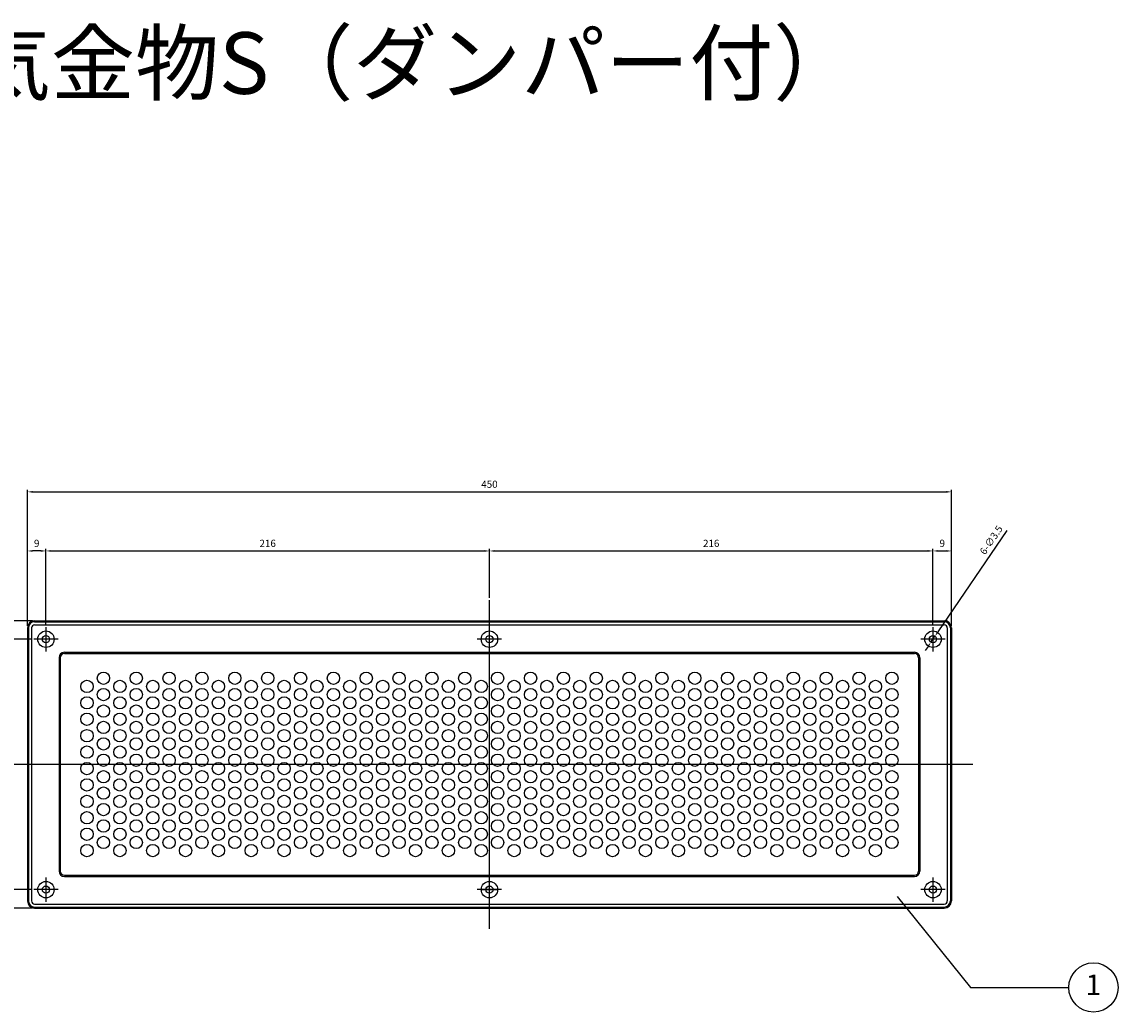
# Model space of a CAD drawing. Units: millimetres. Extents: x 412 to 4293, y 271 to 1256.
# Drawn here: x 1676 to 2210, y 774 to 1256 of the extents above; entities that cross this region are included whole.
import ezdxf
from ezdxf.enums import TextEntityAlignment as Align

# ---------------------------------------------------------------- set-up
doc = ezdxf.new("R2010")
doc.units = ezdxf.units.MM
doc.layers.get('0').update_dxf_attribs({"lineweight": 20})
doc.layers.add('AM_5', color=3, linetype='Continuous', lineweight=25)
doc.styles.add('2014++', font='simplex.shx', dxfattribs={"width": 0.8, "bigfont": 'bigfont.shx'})
doc.styles.add('acad', font='txt.shx', dxfattribs={"bigfont": 'extfont.shx'})
doc.styles.get("Standard").update_dxf_attribs({"font": 'ISOCP.SHX', "bigfont": 'EXTFONT.SHX'})
doc.dimstyles.new('AM_ISO$0', dxfattribs={"dimtxt": 3.5, "dimasz": 2.5, "dimexe": 1, "dimexo": 1, "dimgap": 1.5, "dimtad": 1, "dimdsep": 46, "dimtxsty": 'STANDARD', "dimcen": 0, "dimclrd": 256, "dimclre": 256, "dimclrt": 2, "dimadec": 0, "dimazin": 2, "dimtp": 0.1, "dimtm": 0.1, "dimtfac": 0.71, "dimtdec": 3, "dimtmove": 0, "dimatfit": 3, "dimfxl": 1, "dimlwd": -1, "dimlwe": -1, "dimarcsym": 0})
doc.dimstyles.new('AM_ISO$3', dxfattribs={"dimtxt": 3.5, "dimasz": 2.5, "dimexe": 1, "dimexo": 1, "dimgap": 1.5, "dimtad": 1, "dimtoh": 1, "dimdsep": 46, "dimtxsty": 'STANDARD', "dimcen": 0, "dimclrd": 256, "dimclre": 256, "dimclrt": 2, "dimadec": 0, "dimazin": 2, "dimtp": 0.1, "dimtm": 0.1, "dimtfac": 0.71, "dimtdec": 3, "dimtofl": 0, "dimtmove": 0, "dimatfit": 0, "dimfxl": 1, "dimlwd": -1, "dimlwe": -1, "dimarcsym": 0})
doc.dimstyles.new('AM_ISO$7', dxfattribs={"dimtxt": 5, "dimasz": 2.5, "dimexe": 1, "dimexo": 1, "dimgap": 1.5, "dimtad": 1, "dimdsep": 46, "dimtxsty": 'STANDARD', "dimcen": 0, "dimclrd": 256, "dimclre": 256, "dimclrt": 2, "dimadec": 0, "dimazin": 2, "dimtp": 0.1, "dimtm": 0.1, "dimtfac": 0.71, "dimtdec": 3, "dimtmove": 0, "dimatfit": 3, "dimfxl": 1, "dimlwd": -1, "dimlwe": -1, "dimarcsym": 0})

# ---------------------------------------------------------------- blocks, each defined once
blk = doc.blocks.new('baloon（重要）')
blk.add_circle((0, 0), 3)
at = {"style": 'acad'}
blk.add_attdef('BALOON', text='', height=2.5, dxfattribs=at).set_placement((0, 0), align=Align.MIDDLE)
blk = doc.blocks.new('*D32')
at = {"layer": 'AM_5', "transparency": 16777216}
for p, q in [((1904.15, 975.46), (1904.15, 999.35)), ((1906.65, 998.35), (2117.65, 998.35)), ((2120.15, 962.29), (2120.15, 999.35))]:
    blk.add_line(p, q, dxfattribs=at)
for points in [[(1906.65, 998.77), (1906.65, 997.94), (1904.15, 998.35)], [(2117.65, 998.77), (2117.65, 997.94), (2120.15, 998.35)]]:
    blk.add_solid(points, dxfattribs=at)
at = {"layer": 'Defpoints', "color": 0, "transparency": 16777216}
for p in [(2120.15, 998.35), (1904.15, 974.46), (2120.15, 961.29)]:
    blk.add_point(p, dxfattribs=at)
at = {"layer": 'AM_5', "color": 2, "transparency": 16777216, "insert": (2012.15, 1001.6), "char_height": 3.5, "attachment_point": 5}
blk.add_mtext('216', dxfattribs=at)
blk = doc.blocks.new('*D33')
at = {"layer": 'AM_5', "transparency": 16777216}
for p, q in [((1679.15, 961.87), (1679.15, 1028.14)), ((1681.65, 1027.14), (2126.65, 1027.14)), ((2129.15, 961.87), (2129.15, 1028.14))]:
    blk.add_line(p, q, dxfattribs=at)
for points in [[(1681.65, 1027.55), (1681.65, 1026.72), (1679.15, 1027.14)], [(2126.65, 1027.55), (2126.65, 1026.72), (2129.15, 1027.14)]]:
    blk.add_solid(points, dxfattribs=at)
at = {"layer": 'Defpoints', "color": 0, "transparency": 16777216}
for p in [(2129.15, 1027.14), (1679.15, 960.87), (2129.15, 960.87)]:
    blk.add_point(p, dxfattribs=at)
at = {"layer": 'AM_5', "color": 2, "transparency": 16777216, "insert": (1904.15, 1030.39), "char_height": 3.5, "attachment_point": 5}
blk.add_mtext('450', dxfattribs=at)
blk = doc.blocks.new('*D34')
at = {"layer": 'AM_5', "transparency": 16777216}
for p, q in [((1668.06, 894.37), (1640.54, 894.37)), ((1641.54, 891.87), (1641.54, 835.87)), ((1681.23, 833.37), (1640.54, 833.37))]:
    blk.add_line(p, q, dxfattribs=at)
for points in [[(1641.13, 891.87), (1641.96, 891.87), (1641.54, 894.37)], [(1641.13, 835.87), (1641.96, 835.87), (1641.54, 833.37)]]:
    blk.add_solid(points, dxfattribs=at)
at = {"layer": 'Defpoints', "color": 0, "transparency": 16777216}
for p in [(1669.06, 894.37), (1641.54, 833.37), (1682.23, 833.37)]:
    blk.add_point(p, dxfattribs=at)
at = {"layer": 'AM_5', "color": 2, "transparency": 16777216, "insert": (1638.29, 863.87), "char_height": 3.5, "attachment_point": 5, "rotation": 90}
blk.add_mtext('61', dxfattribs=at)
blk = doc.blocks.new('*D35')
at = {"layer": 'AM_5', "transparency": 16777216}
for p, q in [((1681.65, 964.37), (1613.1, 964.37)), ((1614.1, 826.87), (1614.1, 961.87)), ((1681.65, 824.37), (1613.1, 824.37))]:
    blk.add_line(p, q, dxfattribs=at)
for points in [[(1613.68, 961.87), (1614.51, 961.87), (1614.1, 964.37)], [(1613.68, 826.87), (1614.51, 826.87), (1614.1, 824.37)]]:
    blk.add_solid(points, dxfattribs=at)
at = {"layer": 'Defpoints', "color": 0, "transparency": 16777216}
for p in [(1614.1, 964.37), (1682.65, 964.37), (1682.65, 824.37)]:
    blk.add_point(p, dxfattribs=at)
at = {"layer": 'AM_5', "color": 2, "transparency": 16777216, "insert": (1610.85, 894.37), "char_height": 3.5, "attachment_point": 5, "rotation": 90}
blk.add_mtext('140', dxfattribs=at)
blk = doc.blocks.new('*D40')
at = {"layer": 'AM_5', "transparency": 16777216}
for p, q in [((1681.23, 833.37), (1640.54, 833.37)), ((1641.54, 830.87), (1641.54, 826.87)), ((1681.65, 824.37), (1640.54, 824.37))]:
    blk.add_line(p, q, dxfattribs=at)
for points in [[(1641.13, 830.87), (1641.96, 830.87), (1641.54, 833.37)], [(1641.13, 826.87), (1641.96, 826.87), (1641.54, 824.37)]]:
    blk.add_solid(points, dxfattribs=at)
at = {"layer": 'Defpoints', "color": 0, "transparency": 16777216}
for p in [(1682.23, 833.37), (1641.54, 824.37), (1682.65, 824.37)]:
    blk.add_point(p, dxfattribs=at)
at = {"layer": 'AM_5', "color": 2, "transparency": 16777216, "insert": (1638.29, 828.87), "char_height": 3.5, "attachment_point": 5, "rotation": 90}
blk.add_mtext('9', dxfattribs=at)
blk = doc.blocks.new('*D41')
at = {"layer": 'AM_5', "transparency": 16777216}
for p, q in [((1688.15, 962.29), (1688.15, 999.35)), ((1690.65, 998.35), (1901.65, 998.35)), ((1904.15, 975.46), (1904.15, 999.35))]:
    blk.add_line(p, q, dxfattribs=at)
for points in [[(1690.65, 998.77), (1690.65, 997.94), (1688.15, 998.35)], [(1901.65, 998.77), (1901.65, 997.94), (1904.15, 998.35)]]:
    blk.add_solid(points, dxfattribs=at)
at = {"layer": 'Defpoints', "color": 0, "transparency": 16777216}
for p in [(1904.15, 998.35), (1904.15, 974.46), (1688.15, 961.29)]:
    blk.add_point(p, dxfattribs=at)
at = {"layer": 'AM_5', "color": 2, "transparency": 16777216, "insert": (1796.15, 1001.6), "char_height": 3.5, "attachment_point": 5}
blk.add_mtext('216', dxfattribs=at)
blk = doc.blocks.new('*D42')
at = {"layer": 'AM_5', "transparency": 16777216}
for p, q in [((1681.65, 964.37), (1640.54, 964.37)), ((1641.54, 957.87), (1641.54, 961.87)), ((1681.23, 955.37), (1640.54, 955.37))]:
    blk.add_line(p, q, dxfattribs=at)
for points in [[(1641.13, 961.87), (1641.96, 961.87), (1641.54, 964.37)], [(1641.13, 957.87), (1641.96, 957.87), (1641.54, 955.37)]]:
    blk.add_solid(points, dxfattribs=at)
at = {"layer": 'Defpoints', "color": 0, "transparency": 16777216}
for p in [(1641.54, 964.37), (1682.65, 964.37), (1682.23, 955.37)]:
    blk.add_point(p, dxfattribs=at)
at = {"layer": 'AM_5', "color": 2, "transparency": 16777216, "insert": (1638.29, 959.87), "char_height": 3.5, "attachment_point": 5, "rotation": 90}
blk.add_mtext('9', dxfattribs=at)
blk = doc.blocks.new('*D43')
at = {"layer": 'AM_5', "transparency": 16777216}
for p, q in [((1681.23, 955.37), (1640.54, 955.37)), ((1641.54, 896.87), (1641.54, 952.87)), ((1668.06, 894.37), (1640.54, 894.37))]:
    blk.add_line(p, q, dxfattribs=at)
for points in [[(1641.13, 952.87), (1641.96, 952.87), (1641.54, 955.37)], [(1641.13, 896.87), (1641.96, 896.87), (1641.54, 894.37)]]:
    blk.add_solid(points, dxfattribs=at)
at = {"layer": 'Defpoints', "color": 0, "transparency": 16777216}
for p in [(1641.54, 955.37), (1682.23, 955.37), (1669.06, 894.37)]:
    blk.add_point(p, dxfattribs=at)
at = {"layer": 'AM_5', "color": 2, "transparency": 16777216, "insert": (1638.29, 924.87), "char_height": 3.5, "attachment_point": 5, "rotation": 90}
blk.add_mtext('61', dxfattribs=at)
blk = doc.blocks.new('*D44')
at = {"layer": 'AM_5', "transparency": 16777216}
for p, q in [((1679.15, 961.87), (1679.15, 999.35)), ((1685.65, 998.35), (1681.65, 998.35)), ((1688.15, 962.29), (1688.15, 999.35))]:
    blk.add_line(p, q, dxfattribs=at)
for points in [[(1681.65, 998.77), (1681.65, 997.94), (1679.15, 998.35)], [(1685.65, 998.77), (1685.65, 997.94), (1688.15, 998.35)]]:
    blk.add_solid(points, dxfattribs=at)
at = {"layer": 'Defpoints', "color": 0, "transparency": 16777216}
for p in [(1679.15, 998.35), (1688.15, 961.29), (1679.15, 960.87)]:
    blk.add_point(p, dxfattribs=at)
at = {"layer": 'AM_5', "color": 2, "transparency": 16777216, "insert": (1683.65, 1001.6), "char_height": 3.5, "attachment_point": 5}
blk.add_mtext('9', dxfattribs=at)
blk = doc.blocks.new('*D46')
at = {"layer": 'AM_5', "transparency": 16777216}
for p, q in [((2156.16, 1008.33), (2122.54, 958.88)), ((2119.16, 953.92), (2121.13, 956.82)), ((2117.76, 951.85), (2116.35, 949.79))]:
    blk.add_line(p, q, dxfattribs=at)
for points in [[(2122.19, 959.12), (2122.88, 958.65), (2121.13, 956.82)], [(2117.41, 952.09), (2118.1, 951.62), (2119.16, 953.92)]]:
    blk.add_solid(points, dxfattribs=at)
at = {"layer": 'Defpoints', "color": 0, "transparency": 16777216}
for p in [(2121.13, 956.82), (2119.16, 953.92)]:
    blk.add_point(p, dxfattribs=at)
at = {"layer": 'AM_5', "color": 2, "transparency": 16777216, "insert": (2148.89, 1003.41), "char_height": 3.5, "attachment_point": 5, "rotation": 55.7851}
blk.add_mtext('6-∅3.5', dxfattribs=at)
blk = doc.blocks.new('*D47')
at = {"layer": 'AM_5', "transparency": 16777216}
for p, q in [((2120.15, 962.29), (2120.15, 999.35)), ((2122.65, 998.35), (2126.65, 998.35)), ((2129.15, 961.87), (2129.15, 999.35))]:
    blk.add_line(p, q, dxfattribs=at)
for points in [[(2122.65, 998.77), (2122.65, 997.94), (2120.15, 998.35)], [(2126.65, 998.77), (2126.65, 997.94), (2129.15, 998.35)]]:
    blk.add_solid(points, dxfattribs=at)
at = {"layer": 'Defpoints', "color": 0, "transparency": 16777216}
for p in [(2129.15, 998.35), (2120.15, 961.29), (2129.15, 960.87)]:
    blk.add_point(p, dxfattribs=at)
at = {"layer": 'AM_5', "color": 2, "transparency": 16777216, "insert": (2124.65, 1001.6), "char_height": 3.5, "attachment_point": 5}
blk.add_mtext('9', dxfattribs=at)

msp = doc.modelspace()

# ---------------------------------------------------------------- linework, layer by layer
at = {"layer": 'AM_5'}
for p, q in [((1904.147, 814.279), (1904.147, 974.459)), ((1682.647, 964.369), (2125.647, 964.369)), ((1682.647, 963.869), (2125.647, 963.869)), ((1682.647, 962.369), (2125.647, 962.369)), ((1688.147, 961.289), (1688.147, 949.449)), ((2120.147, 961.289), (2120.147, 949.449)), ((1679.147, 960.869), (1679.147, 827.869)), ((1679.647, 960.869), (1679.647, 827.869)), ((1681.147, 960.869), (1681.147, 827.869)), ((2127.147, 960.869), (2127.147, 827.869)), ((2128.647, 960.869), (2128.647, 827.869)), ((2129.147, 960.869), (2129.147, 827.869)), ((2129.147, 960.869), (2129.147, 827.869)), ((1694.067, 955.369), (1682.227, 955.369)), ((1910.067, 955.369), (1898.227, 955.369)), ((2126.067, 955.369), (2114.227, 955.369)), ((1694.547, 946.369), (1694.547, 842.369)), ((1695.147, 946.369), (1695.147, 842.369)), ((1697.147, 948.969), (2111.147, 948.969)), ((1697.147, 948.369), (2111.147, 948.369)), ((2113.147, 946.369), (2113.147, 842.369)), ((2113.747, 946.369), (2113.747, 842.369)), ((2139.597, 894.369), (1669.057, 894.369)), ((1688.147, 839.289), (1688.147, 827.449)), ((1697.147, 840.369), (2111.147, 840.369)), ((1697.147, 839.769), (2111.147, 839.769)), ((2120.147, 839.289), (2120.147, 827.449)), ((1694.067, 833.369), (1682.227, 833.369)), ((1910.067, 833.369), (1898.227, 833.369)), ((1900.447, 833.369), (1907.847, 833.369)), ((2126.067, 833.369), (2114.227, 833.369)), ((1682.647, 826.369), (2125.647, 826.369)), ((1682.647, 824.869), (2125.647, 824.869)), ((1682.647, 824.369), (2125.647, 824.369))]:
    msp.add_line(p, q, dxfattribs=at)
for centre, radius in [((1688.147, 955.369), 4), ((1688.147, 955.369), 1.75), ((1904.147, 955.369), 4), ((1904.147, 955.369), 1.75), ((2120.147, 955.369), 4), ((2120.147, 955.369), 1.75), ((1708.147, 932.369), 3), ((1716.147, 936.369), 3), ((1724.147, 932.369), 3), ((1732.147, 936.369), 3), ((1740.147, 932.369), 3), ((1748.147, 936.369), 3), ((1756.147, 932.369), 3), ((1764.147, 936.369), 3), ((1772.147, 932.369), 3), ((1780.147, 936.369), 3), ((1788.147, 932.369), 3), ((1796.147, 936.369), 3), ((1804.147, 932.369), 3), ((1812.147, 936.369), 3), ((1820.147, 932.369), 3), ((1828.147, 936.369), 3), ((1836.147, 932.369), 3), ((1844.147, 936.369), 3), ((1852.147, 932.369), 3), ((1860.147, 936.369), 3), ((1868.147, 932.369), 3), ((1876.147, 936.369), 3), ((1884.147, 932.369), 3), ((1892.147, 936.369), 3), ((1900.147, 932.369), 3), ((1908.147, 936.369), 3), ((1916.147, 932.369), 3), ((1924.147, 936.369), 3), ((1932.147, 932.369), 3), ((1940.147, 936.369), 3), ((1948.147, 932.369), 3), ((1956.147, 936.369), 3), ((1964.147, 932.369), 3), ((1972.147, 936.369), 3), ((1980.147, 932.369), 3), ((1988.147, 936.369), 3), ((1996.147, 932.369), 3), ((2004.147, 936.369), 3), ((2012.147, 932.369), 3), ((2020.147, 936.369), 3), ((2028.147, 932.369), 3), ((2036.147, 936.369), 3), ((2044.147, 932.369), 3), ((2052.147, 936.369), 3), ((2060.147, 932.369), 3), ((2068.147, 936.369), 3), ((2076.147, 932.369), 3), ((2084.147, 936.369), 3), ((2092.147, 932.369), 3), ((2100.147, 936.369), 3), ((1716.147, 928.369), 3), ((1732.147, 928.369), 3), ((1748.147, 928.369), 3), ((1764.147, 928.369), 3), ((1780.147, 928.369), 3), ((1796.147, 928.369), 3), ((1812.147, 928.369), 3), ((1828.147, 928.369), 3), ((1844.147, 928.369), 3), ((1860.147, 928.369), 3), ((1876.147, 928.369), 3), ((1892.147, 928.369), 3), ((1908.147, 928.369), 3), ((1924.147, 928.369), 3), ((1940.147, 928.369), 3), ((1956.147, 928.369), 3), ((1972.147, 928.369), 3), ((1988.147, 928.369), 3), ((2004.147, 928.369), 3), ((2020.147, 928.369), 3), ((2036.147, 928.369), 3), ((2052.147, 928.369), 3), ((2068.147, 928.369), 3), ((2084.147, 928.369), 3), ((2100.147, 928.369), 3), ((1708.147, 924.369), 3), ((1724.147, 924.369), 3), ((1740.147, 924.369), 3), ((1756.147, 924.369), 3), ((1772.147, 924.369), 3), ((1788.147, 924.369), 3), ((1804.147, 924.369), 3), ((1820.147, 924.369), 3), ((1836.147, 924.369), 3), ((1852.147, 924.369), 3), ((1868.147, 924.369), 3), ((1884.147, 924.369), 3), ((1900.147, 924.369), 3), ((1916.147, 924.369), 3), ((1932.147, 924.369), 3), ((1948.147, 924.369), 3), ((1964.147, 924.369), 3), ((1980.147, 924.369), 3), ((1996.147, 924.369), 3), ((2012.147, 924.369), 3), ((2028.147, 924.369), 3), ((2044.147, 924.369), 3), ((2060.147, 924.369), 3), ((2076.147, 924.369), 3), ((2092.147, 924.369), 3), ((1708.147, 916.369), 3), ((1716.147, 920.369), 3), ((1724.147, 916.369), 3), ((1732.147, 920.369), 3), ((1740.147, 916.369), 3), ((1748.147, 920.369), 3), ((1756.147, 916.369), 3), ((1764.147, 920.369), 3), ((1772.147, 916.369), 3), ((1780.147, 920.369), 3), ((1788.147, 916.369), 3), ((1796.147, 920.369), 3), ((1804.147, 916.369), 3), ((1812.147, 920.369), 3), ((1820.147, 916.369), 3), ((1828.147, 920.369), 3), ((1836.147, 916.369), 3), ((1844.147, 920.369), 3), ((1852.147, 916.369), 3), ((1860.147, 920.369), 3), ((1868.147, 916.369), 3), ((1876.147, 920.369), 3), ((1884.147, 916.369), 3), ((1892.147, 920.369), 3), ((1900.147, 916.369), 3), ((1908.147, 920.369), 3), ((1916.147, 916.369), 3), ((1924.147, 920.369), 3), ((1932.147, 916.369), 3), ((1940.147, 920.369), 3), ((1948.147, 916.369), 3), ((1956.147, 920.369), 3), ((1964.147, 916.369), 3), ((1972.147, 920.369), 3), ((1980.147, 916.369), 3), ((1988.147, 920.369), 3), ((1996.147, 916.369), 3), ((2004.147, 920.369), 3), ((2012.147, 916.369), 3), ((2020.147, 920.369), 3), ((2028.147, 916.369), 3), ((2036.147, 920.369), 3), ((2044.147, 916.369), 3), ((2052.147, 920.369), 3), ((2060.147, 916.369), 3), ((2068.147, 920.369), 3), ((2076.147, 916.369), 3), ((2084.147, 920.369), 3), ((2092.147, 916.369), 3), ((2100.147, 920.369), 3), ((1716.147, 912.369), 3), ((1732.147, 912.369), 3), ((1748.147, 912.369), 3), ((1764.147, 912.369), 3), ((1780.147, 912.369), 3), ((1796.147, 912.369), 3), ((1812.147, 912.369), 3), ((1828.147, 912.369), 3), ((1844.147, 912.369), 3), ((1860.147, 912.369), 3), ((1876.147, 912.369), 3), ((1892.147, 912.369), 3), ((1908.147, 912.369), 3), ((1924.147, 912.369), 3), ((1940.147, 912.369), 3), ((1956.147, 912.369), 3), ((1972.147, 912.369), 3), ((1988.147, 912.369), 3), ((2004.147, 912.369), 3), ((2020.147, 912.369), 3), ((2036.147, 912.369), 3), ((2052.147, 912.369), 3), ((2068.147, 912.369), 3), ((2084.147, 912.369), 3), ((2100.147, 912.369), 3), ((1708.147, 908.369), 3), ((1724.147, 908.369), 3), ((1740.147, 908.369), 3), ((1756.147, 908.369), 3), ((1772.147, 908.369), 3), ((1788.147, 908.369), 3), ((1804.147, 908.369), 3), ((1820.147, 908.369), 3), ((1836.147, 908.369), 3), ((1852.147, 908.369), 3), ((1868.147, 908.369), 3), ((1884.147, 908.369), 3), ((1900.147, 908.369), 3), ((1916.147, 908.369), 3), ((1932.147, 908.369), 3), ((1948.147, 908.369), 3), ((1964.147, 908.369), 3), ((1980.147, 908.369), 3), ((1996.147, 908.369), 3), ((2012.147, 908.369), 3), ((2028.147, 908.369), 3), ((2044.147, 908.369), 3), ((2060.147, 908.369), 3), ((2076.147, 908.369), 3), ((2092.147, 908.369), 3), ((1708.147, 900.369), 3), ((1716.147, 904.369), 3), ((1724.147, 900.369), 3), ((1732.147, 904.369), 3), ((1740.147, 900.369), 3), ((1748.147, 904.369), 3), ((1756.147, 900.369), 3), ((1764.147, 904.369), 3), ((1772.147, 900.369), 3), ((1780.147, 904.369), 3), ((1788.147, 900.369), 3), ((1796.147, 904.369), 3), ((1804.147, 900.369), 3), ((1812.147, 904.369), 3), ((1820.147, 900.369), 3), ((1828.147, 904.369), 3), ((1836.147, 900.369), 3), ((1844.147, 904.369), 3), ((1852.147, 900.369), 3), ((1860.147, 904.369), 3), ((1868.147, 900.369), 3), ((1876.147, 904.369), 3), ((1884.147, 900.369), 3), ((1892.147, 904.369), 3), ((1900.147, 900.369), 3), ((1908.147, 904.369), 3), ((1916.147, 900.369), 3), ((1924.147, 904.369), 3), ((1932.147, 900.369), 3), ((1940.147, 904.369), 3), ((1948.147, 900.369), 3), ((1956.147, 904.369), 3), ((1964.147, 900.369), 3), ((1972.147, 904.369), 3), ((1980.147, 900.369), 3), ((1988.147, 904.369), 3), ((1996.147, 900.369), 3), ((2004.147, 904.369), 3), ((2012.147, 900.369), 3), ((2020.147, 904.369), 3), ((2028.147, 900.369), 3), ((2036.147, 904.369), 3), ((2044.147, 900.369), 3), ((2052.147, 904.369), 3), ((2060.147, 900.369), 3), ((2068.147, 904.369), 3), ((2076.147, 900.369), 3), ((2084.147, 904.369), 3), ((2092.147, 900.369), 3), ((2100.147, 904.369), 3), ((1716.147, 896.369), 3), ((1732.147, 896.369), 3), ((1748.147, 896.369), 3), ((1764.147, 896.369), 3), ((1780.147, 896.369), 3), ((1796.147, 896.369), 3), ((1812.147, 896.369), 3), ((1828.147, 896.369), 3), ((1844.147, 896.369), 3), ((1860.147, 896.369), 3), ((1876.147, 896.369), 3), ((1892.147, 896.369), 3), ((1908.147, 896.369), 3), ((1924.147, 896.369), 3), ((1940.147, 896.369), 3), ((1956.147, 896.369), 3), ((1972.147, 896.369), 3), ((1988.147, 896.369), 3), ((2004.147, 896.369), 3), ((2020.147, 896.369), 3), ((2036.147, 896.369), 3), ((2052.147, 896.369), 3), ((2068.147, 896.369), 3), ((2084.147, 896.369), 3), ((2100.147, 896.369), 3), ((1708.147, 892.369), 3), ((1724.147, 892.369), 3), ((1740.147, 892.369), 3), ((1756.147, 892.369), 3), ((1772.147, 892.369), 3), ((1788.147, 892.369), 3), ((1804.147, 892.369), 3), ((1820.147, 892.369), 3), ((1836.147, 892.369), 3), ((1852.147, 892.369), 3), ((1868.147, 892.369), 3), ((1884.147, 892.369), 3), ((1900.147, 892.369), 3), ((1916.147, 892.369), 3), ((1932.147, 892.369), 3), ((1948.147, 892.369), 3), ((1964.147, 892.369), 3), ((1980.147, 892.369), 3), ((1996.147, 892.369), 3), ((2012.147, 892.369), 3), ((2028.147, 892.369), 3), ((2044.147, 892.369), 3), ((2060.147, 892.369), 3), ((2076.147, 892.369), 3), ((2092.147, 892.369), 3), ((1708.147, 884.369), 3), ((1716.147, 888.369), 3), ((1724.147, 884.369), 3), ((1732.147, 888.369), 3), ((1740.147, 884.369), 3), ((1748.147, 888.369), 3), ((1756.147, 884.369), 3), ((1764.147, 888.369), 3), ((1772.147, 884.369), 3), ((1780.147, 888.369), 3), ((1788.147, 884.369), 3), ((1796.147, 888.369), 3), ((1804.147, 884.369), 3), ((1812.147, 888.369), 3), ((1820.147, 884.369), 3), ((1828.147, 888.369), 3), ((1836.147, 884.369), 3), ((1844.147, 888.369), 3), ((1852.147, 884.369), 3), ((1860.147, 888.369), 3), ((1868.147, 884.369), 3), ((1876.147, 888.369), 3), ((1884.147, 884.369), 3), ((1892.147, 888.369), 3), ((1900.147, 884.369), 3), ((1908.147, 888.369), 3), ((1916.147, 884.369), 3), ((1924.147, 888.369), 3), ((1932.147, 884.369), 3), ((1940.147, 888.369), 3), ((1948.147, 884.369), 3), ((1956.147, 888.369), 3), ((1964.147, 884.369), 3), ((1972.147, 888.369), 3), ((1980.147, 884.369), 3), ((1988.147, 888.369), 3), ((1996.147, 884.369), 3), ((2004.147, 888.369), 3), ((2012.147, 884.369), 3), ((2020.147, 888.369), 3), ((2028.147, 884.369), 3), ((2036.147, 888.369), 3), ((2044.147, 884.369), 3), ((2052.147, 888.369), 3), ((2060.147, 884.369), 3), ((2068.147, 888.369), 3), ((2076.147, 884.369), 3), ((2084.147, 888.369), 3), ((2092.147, 884.369), 3), ((2100.147, 888.369), 3), ((1716.147, 880.369), 3), ((1732.147, 880.369), 3), ((1748.147, 880.369), 3), ((1764.147, 880.369), 3), ((1780.147, 880.369), 3), ((1796.147, 880.369), 3), ((1812.147, 880.369), 3), ((1828.147, 880.369), 3), ((1844.147, 880.369), 3), ((1860.147, 880.369), 3), ((1876.147, 880.369), 3), ((1892.147, 880.369), 3), ((1908.147, 880.369), 3), ((1924.147, 880.369), 3), ((1940.147, 880.369), 3), ((1956.147, 880.369), 3), ((1972.147, 880.369), 3), ((1988.147, 880.369), 3), ((2004.147, 880.369), 3), ((2020.147, 880.369), 3), ((2036.147, 880.369), 3), ((2052.147, 880.369), 3), ((2068.147, 880.369), 3), ((2084.147, 880.369), 3), ((2100.147, 880.369), 3), ((1708.147, 876.369), 3), ((1724.147, 876.369), 3), ((1740.147, 876.369), 3), ((1756.147, 876.369), 3), ((1772.147, 876.369), 3), ((1788.147, 876.369), 3), ((1804.147, 876.369), 3), ((1820.147, 876.369), 3), ((1836.147, 876.369), 3), ((1852.147, 876.369), 3), ((1868.147, 876.369), 3), ((1884.147, 876.369), 3), ((1900.147, 876.369), 3), ((1916.147, 876.369), 3), ((1932.147, 876.369), 3), ((1948.147, 876.369), 3), ((1964.147, 876.369), 3), ((1980.147, 876.369), 3), ((1996.147, 876.369), 3), ((2012.147, 876.369), 3), ((2028.147, 876.369), 3), ((2044.147, 876.369), 3), ((2060.147, 876.369), 3), ((2076.147, 876.369), 3), ((2092.147, 876.369), 3), ((1708.147, 868.369), 3), ((1716.147, 872.369), 3), ((1724.147, 868.369), 3), ((1732.147, 872.369), 3), ((1740.147, 868.369), 3), ((1748.147, 872.369), 3), ((1756.147, 868.369), 3), ((1764.147, 872.369), 3), ((1772.147, 868.369), 3), ((1780.147, 872.369), 3), ((1788.147, 868.369), 3), ((1796.147, 872.369), 3), ((1804.147, 868.369), 3), ((1812.147, 872.369), 3), ((1820.147, 868.369), 3), ((1828.147, 872.369), 3), ((1836.147, 868.369), 3), ((1844.147, 872.369), 3), ((1852.147, 868.369), 3), ((1860.147, 872.369), 3), ((1868.147, 868.369), 3), ((1876.147, 872.369), 3), ((1884.147, 868.369), 3), ((1892.147, 872.369), 3), ((1900.147, 868.369), 3), ((1908.147, 872.369), 3), ((1916.147, 868.369), 3), ((1924.147, 872.369), 3), ((1932.147, 868.369), 3), ((1940.147, 872.369), 3), ((1948.147, 868.369), 3), ((1956.147, 872.369), 3), ((1964.147, 868.369), 3), ((1972.147, 872.369), 3), ((1980.147, 868.369), 3), ((1988.147, 872.369), 3), ((1996.147, 868.369), 3), ((2004.147, 872.369), 3), ((2012.147, 868.369), 3), ((2020.147, 872.369), 3), ((2028.147, 868.369), 3), ((2036.147, 872.369), 3), ((2044.147, 868.369), 3), ((2052.147, 872.369), 3), ((2060.147, 868.369), 3), ((2068.147, 872.369), 3), ((2076.147, 868.369), 3), ((2084.147, 872.369), 3), ((2092.147, 868.369), 3), ((2100.147, 872.369), 3), ((1716.147, 864.369), 3), ((1732.147, 864.369), 3), ((1748.147, 864.369), 3), ((1764.147, 864.369), 3), ((1780.147, 864.369), 3), ((1796.147, 864.369), 3), ((1812.147, 864.369), 3), ((1828.147, 864.369), 3), ((1844.147, 864.369), 3), ((1860.147, 864.369), 3), ((1876.147, 864.369), 3), ((1892.147, 864.369), 3), ((1908.147, 864.369), 3), ((1924.147, 864.369), 3), ((1940.147, 864.369), 3), ((1956.147, 864.369), 3), ((1972.147, 864.369), 3), ((1988.147, 864.369), 3), ((2004.147, 864.369), 3), ((2020.147, 864.369), 3), ((2036.147, 864.369), 3), ((2052.147, 864.369), 3), ((2068.147, 864.369), 3), ((2084.147, 864.369), 3), ((2100.147, 864.369), 3), ((1708.147, 860.369), 3), ((1724.147, 860.369), 3), ((1740.147, 860.369), 3), ((1756.147, 860.369), 3), ((1772.147, 860.369), 3), ((1788.147, 860.369), 3), ((1804.147, 860.369), 3), ((1820.147, 860.369), 3), ((1836.147, 860.369), 3), ((1852.147, 860.369), 3), ((1868.147, 860.369), 3), ((1884.147, 860.369), 3), ((1900.147, 860.369), 3), ((1916.147, 860.369), 3), ((1932.147, 860.369), 3), ((1948.147, 860.369), 3), ((1964.147, 860.369), 3), ((1980.147, 860.369), 3), ((1996.147, 860.369), 3), ((2012.147, 860.369), 3), ((2028.147, 860.369), 3), ((2044.147, 860.369), 3), ((2060.147, 860.369), 3), ((2076.147, 860.369), 3), ((2092.147, 860.369), 3), ((1708.147, 852.369), 3), ((1716.147, 856.369), 3), ((1724.147, 852.369), 3), ((1732.147, 856.369), 3), ((1740.147, 852.369), 3), ((1748.147, 856.369), 3), ((1756.147, 852.369), 3), ((1764.147, 856.369), 3), ((1772.147, 852.369), 3), ((1780.147, 856.369), 3), ((1788.147, 852.369), 3), ((1796.147, 856.369), 3), ((1804.147, 852.369), 3), ((1812.147, 856.369), 3), ((1820.147, 852.369), 3), ((1828.147, 856.369), 3), ((1836.147, 852.369), 3), ((1844.147, 856.369), 3), ((1852.147, 852.369), 3), ((1860.147, 856.369), 3), ((1868.147, 852.369), 3), ((1876.147, 856.369), 3), ((1884.147, 852.369), 3), ((1892.147, 856.369), 3), ((1900.147, 852.369), 3), ((1908.147, 856.369), 3), ((1916.147, 852.369), 3), ((1924.147, 856.369), 3), ((1932.147, 852.369), 3), ((1940.147, 856.369), 3), ((1948.147, 852.369), 3), ((1956.147, 856.369), 3), ((1964.147, 852.369), 3), ((1972.147, 856.369), 3), ((1980.147, 852.369), 3), ((1988.147, 856.369), 3), ((1996.147, 852.369), 3), ((2004.147, 856.369), 3), ((2012.147, 852.369), 3), ((2020.147, 856.369), 3), ((2028.147, 852.369), 3), ((2036.147, 856.369), 3), ((2044.147, 852.369), 3), ((2052.147, 856.369), 3), ((2060.147, 852.369), 3), ((2068.147, 856.369), 3), ((2076.147, 852.369), 3), ((2084.147, 856.369), 3), ((2092.147, 852.369), 3), ((2100.147, 856.369), 3), ((1688.147, 833.369), 4), ((1688.147, 833.369), 1.75), ((1904.147, 833.369), 4), ((1904.147, 833.369), 1.75), ((2120.147, 833.369), 4), ((2120.147, 833.369), 1.75)]:
    msp.add_circle(centre, radius, dxfattribs=at)
for centre, radius, start, end in [((1682.647, 960.869), 3.5, 90, 180), ((1682.647, 960.869), 3, 90, 180), ((1682.647, 960.869), 1.5, 90, 180), ((2125.647, 960.869), 3.5, 0, 90), ((2125.647, 960.869), 3, 0, 90), ((2125.647, 960.869), 1.5, 0, 90), ((1697.147, 946.369), 2.6, 90, 180), ((1697.147, 946.369), 2, 90, 180), ((2111.147, 946.369), 2.6, 0, 90), ((2111.147, 946.369), 2, 0, 90), ((1697.147, 842.369), 2.6, 180, 270), ((1697.147, 842.369), 2, 180, 270), ((2111.147, 842.369), 2, 270, 0), ((2111.147, 842.369), 2.6, 270, 0), ((1682.647, 827.869), 3.5, 180, 270), ((1682.647, 827.869), 3, 180, 270), ((1682.647, 827.869), 1.5, 180, 270), ((2125.647, 827.869), 3.5, 270, 0), ((2125.647, 827.869), 3, 270, 0), ((2125.647, 827.869), 1.5, 270, 0)]:
    msp.add_arc(centre, radius, start, end, dxfattribs=at)

# ---------------------------------------------------------------- block references
at = {"layer": 'AM_5', "xscale": 4, "yscale": 4, "zscale": 4}
msp.add_blockref('baloon（重要）', (2198.305, 785.718), dxfattribs=at).add_auto_attribs({'BALOON': '1'})

# ---------------------------------------------------------------- texts
at = {"layer": 'AM_5', "insert": (1404.102, 1251.038), "char_height": 30, "attachment_point": 1, "style": '2014++'}
msp.add_mtext_dynamic_manual_height_columns('ビック軒裏換気金物S（ダンパー付）\\P{\\fMS PGothic|b0|i0|c128|p50;①}グリル\\P{\\fMS PGothic|b0|i0|c128|p50;②}ダンパー部', width=902.5352, gutter_width=12.5, heights=[0], dxfattribs=at)

# ---------------------------------------------------------------- dimensions: what is measured, and where the dimension line sits
at = {"layer": 'AM_5'}
for base, p1, p2, picture, middle in [((2129.147, 1027.138), (1679.147, 960.869), (2129.147, 960.869), '*D33', (1904.147, 1030.388)), ((1904.147, 998.354), (1688.147, 961.289), (1904.147, 974.459), '*D41', (1796.147, 1001.604)), ((2120.147, 998.354), (1904.147, 974.459), (2120.147, 961.289), '*D32', (2012.147, 1001.604))]:
    dim = msp.add_linear_dim(base=base, p1=p1, p2=p2, dimstyle='AM_ISO$0', dxfattribs=at)
    dim.commit()
    dim.dimension.update_dxf_attribs({"geometry": picture, "text_midpoint": middle})
dim = msp.add_diameter_dim_2p(p1=(2119.163, 953.922), p2=(2121.131, 956.816), text='6-<>', dimstyle='AM_ISO$3', override={"dimtoh": 0, "dimtofl": 1, "dimatfit": 3}, dxfattribs=at)
dim.commit()
dim.dimension.update_dxf_attribs({"geometry": '*D46', "text_midpoint": (2151.574, 1001.587), "dimtype": 163})
dim = msp.add_linear_dim(base=(1679.147, 998.354), p1=(1688.147, 961.289), p2=(1679.147, 960.869), dimstyle='AM_ISO$0', dxfattribs=at)
dim.commit()
dim.dimension.update_dxf_attribs({"geometry": '*D44', "text_midpoint": (1683.647, 998.354), "dimtype": 160})
for base, p1, p2, angle, picture, middle in [((2129.147, 998.354), (2120.147, 961.289), (2129.147, 960.869), 180, '*D47', (2124.647, 998.354)), ((1641.543, 964.369), (1682.227, 955.369), (1682.647, 964.369), 90, '*D42', (1641.543, 959.869)), ((1641.543, 824.369), (1682.227, 833.369), (1682.647, 824.369), 270, '*D40', (1641.543, 828.869))]:
    dim = msp.add_linear_dim(base=base, p1=p1, p2=p2, angle=angle, dimstyle='AM_ISO$0', dxfattribs=at)
    dim.commit()
    dim.dimension.update_dxf_attribs({"geometry": picture, "text_midpoint": middle, "dimtype": 160})
for base, p1, p2, picture, middle in [((1614.097, 964.369), (1682.647, 824.369), (1682.647, 964.369), '*D35', (1610.847, 894.369)), ((1641.543, 955.369), (1669.057, 894.369), (1682.227, 955.369), '*D43', (1638.293, 924.869)), ((1641.543, 833.369), (1669.057, 894.369), (1682.227, 833.369), '*D34', (1638.293, 863.869))]:
    dim = msp.add_linear_dim(base=base, p1=p1, p2=p2, angle=90, dimstyle='AM_ISO$0', dxfattribs=at)
    dim.commit()
    dim.dimension.update_dxf_attribs({"geometry": picture, "text_midpoint": middle})

# ---------------------------------------------------------------- leaders
msp.add_leader([(2102.653, 830.069), (2138.5, 785.718), (2186.305, 785.718)], dimstyle='AM_ISO$7', override={"dimtxt": 3.5}, dxfattribs=at)

doc.saveas('drawing.dxf')
